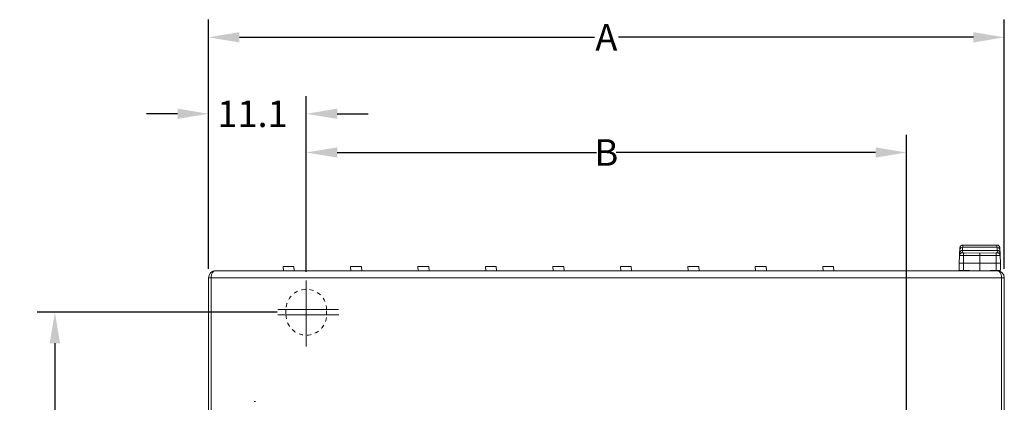
# Model space of a CAD drawing. Units: millimetres. Extents: x -27 to 564, y -637 to -221.
# Drawn here: x 168 to 279, y -395 to -352 of the extents above; entities that cross this region are included whole.
import ezdxf

# ---------------------------------------------------------------- set-up
doc = ezdxf.new("R2010")
doc.units = ezdxf.units.MM
doc.header["$LTSCALE"] = 23.1
doc.header["$MEASUREMENT"] = 0
doc.header["$PDSIZE"] = -5
doc.linetypes.add('HIDDEN', pattern=[0.2, 0.1, -0.1])
doc.layers.get('0').update_dxf_attribs({"lineweight": 18})
doc.styles.get("Standard").update_dxf_attribs({"font": 'HarmonyOS_Sans_SC_Light.ttf'})
doc.styles.add('鸿蒙CAD', font='HarmonyOS_Sans_SC_Light.ttf')
doc.dimstyles.get("Standard").update_dxf_attribs({"dimtxt": 3.5, "dimasz": 3.5, "dimexe": 0.18, "dimexo": 0.0625, "dimgap": 0.09, "dimtad": 1, "dimdsep": 46, "dimtxsty": 'Standard', "dimcen": 0.09, "dimadec": 0, "dimazin": 0, "dimtol": 1, "dimtp": 0.01, "dimtm": 0.01, "dimtfac": 1, "dimtofl": 0, "dimtmove": 0, "dimatfit": 3, "dimfxl": 0, "dimtolj": 1, "dimarcsym": 0})

# ---------------------------------------------------------------- blocks, each defined once
blk = doc.blocks.new('*D68')
at = {"color": 0, "lineweight": -2, "ltscale": 0.2}
for p, q in [((197.01, -384.93), (169.88, -384.93)), ((171.88, -388.43), (171.88, -423.59)), ((171.88, -462.03), (171.88, -426.86)), ((264.89, -465.53), (169.88, -465.53))]:
    blk.add_line(p, q, dxfattribs=at)
at = {"color": 0}
for points in [[(172.46, -388.43), (171.29, -388.43), (171.88, -384.93)], [(171.29, -462.03), (172.46, -462.03), (171.88, -465.53)]]:
    blk.add_solid(points, dxfattribs=at)
at = {"layer": 'Defpoints', "color": 0}
for p in [(198.01, -384.93), (171.88, -465.53), (265.89, -465.53)]:
    blk.add_point(p, dxfattribs=at)
at = {"color": 0, "insert": (171.88, -425.23), "char_height": 3, "attachment_point": 5, "style": '鸿蒙CAD'}
blk.add_mtext('\\A1;80.6', dxfattribs=at)
blk = doc.blocks.new('*D69')
at = {"color": 0, "lineweight": -2, "ltscale": 0.2}
for p, q in [((189.25, -380.03), (189.25, -351.8)), ((279.25, -380.03), (279.25, -351.8)), ((192.75, -353.8), (232.89, -353.8)), ((275.75, -353.8), (235.62, -353.8))]:
    blk.add_line(p, q, dxfattribs=at)
at = {"color": 0}
for points in [[(192.75, -353.22), (192.75, -354.39), (189.25, -353.8)], [(275.75, -354.39), (275.75, -353.22), (279.25, -353.8)]]:
    blk.add_solid(points, dxfattribs=at)
at = {"layer": 'Defpoints', "color": 0}
for p in [(279.25, -353.8), (189.25, -381.03), (279.25, -381.03)]:
    blk.add_point(p, dxfattribs=at)
at = {"color": 0, "insert": (234.25, -353.8), "char_height": 3, "attachment_point": 5, "style": '鸿蒙CAD'}
blk.add_mtext('\\A1;A', dxfattribs=at)
blk = doc.blocks.new('*D70')
at = {"color": 0, "lineweight": -2, "ltscale": 0.2}
for p, q in [((200.31, -380.34), (200.31, -364.84)), ((268.19, -461.93), (268.19, -364.84)), ((203.81, -366.84), (233.15, -366.84)), ((264.69, -366.84), (235.35, -366.84))]:
    blk.add_line(p, q, dxfattribs=at)
at = {"color": 0}
for points in [[(203.81, -366.26), (203.81, -367.42), (200.31, -366.84)], [(264.69, -367.42), (264.69, -366.26), (268.19, -366.84)]]:
    blk.add_solid(points, dxfattribs=at)
at = {"layer": 'Defpoints', "color": 0}
for p in [(268.19, -366.84), (200.31, -381.34), (268.19, -462.93)]:
    blk.add_point(p, dxfattribs=at)
at = {"color": 0, "insert": (234.25, -366.84), "char_height": 3, "attachment_point": 5, "style": '鸿蒙CAD'}
blk.add_mtext('\\A1;B', dxfattribs=at)
blk = doc.blocks.new('*D71')
at = {"color": 0, "lineweight": -2, "ltscale": 0.2}
for p, q in [((189.25, -365.55), (189.25, -360.46)), ((200.31, -365.84), (200.31, -360.46)), ((185.75, -362.46), (182.25, -362.46)), ((203.81, -362.46), (207.31, -362.46))]:
    blk.add_line(p, q, dxfattribs=at)
at = {"color": 0}
for points in [[(185.75, -363.04), (185.75, -361.87), (189.25, -362.46)], [(203.81, -361.87), (203.81, -363.04), (200.31, -362.46)]]:
    blk.add_solid(points, dxfattribs=at)
at = {"layer": 'Defpoints', "color": 0}
for p in [(200.31, -362.46), (189.25, -366.55), (200.31, -366.84)]:
    blk.add_point(p, dxfattribs=at)
at = {"color": 0, "insert": (194.23, -362.46), "char_height": 3, "attachment_point": 5, "style": '鸿蒙CAD'}
blk.add_mtext('\\A1;11.1', dxfattribs=at)

msp = doc.modelspace()

# ---------------------------------------------------------------- linework, layer by layer
at = {"color": 7, "linetype": 'Continuous'}
for p, q in [((274.56, -377.32), (274.53, -377.93)), ((274.55, -377.32), (278.43, -377.32)), ((278.45, -377.93), (278.41, -377.32)), ((274.15, -379.39), (274.24, -377.6)), ((274.51, -377.93), (274.5, -378.19)), ((274.51, -377.93), (278.46, -377.93)), ((278.44, -377.57), (274.53, -377.57)), ((274.65, -379.39), (274.65, -378.5)), ((276.49, -378.51), (274.65, -378.5)), ((274.66, -378.22), (276.49, -378.23)), ((276.49, -378.23), (278.32, -378.22)), ((276.49, -378.51), (276.49, -378.23)), ((278.32, -378.5), (276.49, -378.51)), ((276.49, -378.51), (276.49, -380.23)), ((278.32, -379.39), (278.32, -378.5)), ((278.47, -378.19), (278.46, -377.93)), ((278.73, -377.6), (278.82, -379.39)), ((274.15, -379.39), (274.15, -380.18)), ((274.15, -379.39), (278.82, -379.39)), ((274.65, -380.19), (274.65, -379.39)), ((278.32, -379.39), (278.32, -380.19)), ((278.82, -380.18), (278.82, -379.39)), ((278.45, -380.23), (190.05, -380.23)), ((197.68, -379.74), (197.72, -380.23)), ((198.91, -379.74), (197.68, -379.74)), ((198.95, -380.23), (198.91, -379.74)), ((205.31, -379.74), (205.35, -380.23)), ((206.54, -379.74), (205.31, -379.74)), ((206.58, -380.23), (206.54, -379.74)), ((212.94, -379.74), (212.98, -380.23)), ((214.17, -379.74), (212.94, -379.74)), ((214.21, -380.23), (214.17, -379.74)), ((220.57, -379.74), (220.61, -380.23)), ((221.8, -379.74), (220.57, -379.74)), ((221.84, -380.23), (221.8, -379.74)), ((228.2, -379.74), (228.24, -380.23)), ((229.43, -379.74), (228.2, -379.74)), ((229.47, -380.23), (229.43, -379.74)), ((235.83, -379.74), (235.87, -380.23)), ((237.06, -379.74), (235.83, -379.74)), ((237.1, -380.23), (237.06, -379.74)), ((243.46, -379.74), (243.5, -380.23)), ((244.69, -379.74), (243.46, -379.74)), ((244.73, -380.23), (244.69, -379.74)), ((251.09, -379.74), (251.13, -380.23)), ((252.32, -379.74), (251.09, -379.74)), ((252.36, -380.23), (252.32, -379.74)), ((258.72, -379.74), (258.76, -380.23)), ((259.95, -379.74), (258.72, -379.74)), ((259.99, -380.23), (259.95, -379.74)), ((274.15, -380.18), (276.49, -380.23)), ((278.82, -380.18), (276.49, -380.23)), ((189.25, -469.43), (189.25, -381.03)), ((189.25, -381.03), (279.25, -381.03)), ((189.55, -469.43), (189.55, -381.03)), ((278.95, -381.03), (278.95, -399.68)), ((279.25, -469.43), (279.25, -381.03))]:
    msp.add_line(p, q, dxfattribs=at)
for p, q in [((200.31, -381.34), (200.31, -388.82)), ((197.09, -384.63), (203.94, -384.63)), ((197.09, -385.23), (203.99, -385.23))]:
    msp.add_line(p, q)
at = {"color": 7, "linetype": 'HIDDEN', "ltscale": 0.2}
for p, q in [((198.01, -384.63), (198.01, -385.23)), ((202.61, -385.23), (202.61, -384.63))]:
    msp.add_line(p, q, dxfattribs=at)
at = {"color": 6, "linetype": 'Continuous'}
msp.add_line((194.41, -395.03), (194.56, -395.03), dxfattribs=at)
at = {"color": 7, "linetype": 'Continuous'}
for centre, radius, start, end in [((274.55, -377.62), 0.301, 90, 177), ((278.43, -377.62), 0.301, 3, 90), ((274.51, -378.23), 0.301, 89.9861, 177), ((274.53, -377.87), 0.301, 89.9999, 177), ((278.44, -377.87), 0.301, 3, 90), ((278.46, -378.23), 0.301, 3, 90.0138), ((190.05, -381.03), 0.8, 90, 180), ((278.45, -381.03), 0.8, 0, 90)]:
    msp.add_arc(centre, radius, start, end, dxfattribs=at)
at = {"color": 7, "linetype": 'HIDDEN', "ltscale": 0.2}
for centre, start, end in [((200.31, -384.63), 0, 180), ((200.31, -385.23), 180, 0)]:
    msp.add_arc(centre, 2.3, start, end, dxfattribs=at)
at = {"color": 7, "linetype": 'Continuous'}
for points, knots in [([(274.5, -378.19), (274.46, -378.19), (274.39, -378.21), (274.29, -378.27), (274.22, -378.36), (274.2, -378.44), (274.2, -378.48)], [0, 0, 0, 0, 0.251776, 0.502383, 0.75163, 1, 1, 1, 1]), ([(274.65, -378.5), (274.62, -378.5), (274.57, -378.5), (274.48, -378.5), (274.4, -378.5), (274.34, -378.5), (274.28, -378.49), (274.24, -378.49), (274.22, -378.48), (274.21, -378.48), (274.2, -378.48), (274.2, -378.48), (274.2, -378.48)], [0, 0, 0, 0, 0.1952, 0.382496, 0.554564, 0.705141, 0.828541, 0.920272, 0.953246, 0.977281, 0.992448, 1, 1, 1, 1]), ([(274.66, -378.22), (274.64, -378.22), (274.6, -378.22), (274.56, -378.22), (274.53, -378.21), (274.51, -378.21), (274.5, -378.2), (274.5, -378.19)], [0, 0, 0, 0, 0.37459, 0.690789, 0.812219, 0.903896, 1, 1, 1, 1]), ([(274.65, -378.5), (274.65, -378.47), (274.65, -378.41), (274.65, -378.33), (274.66, -378.27), (274.66, -378.23), (274.66, -378.22)], [0, 0, 0, 0, 0.349877, 0.65428, 0.879389, 1, 1, 1, 1]), ([(278.32, -378.22), (278.34, -378.22), (278.37, -378.22), (278.42, -378.22), (278.45, -378.21), (278.46, -378.21), (278.47, -378.2), (278.47, -378.2), (278.47, -378.19)], [0, 0, 0, 0, 0.372616, 0.685895, 0.807315, 0.900182, 0.962719, 1, 1, 1, 1]), ([(278.32, -378.22), (278.32, -378.23), (278.32, -378.27), (278.32, -378.33), (278.32, -378.41), (278.32, -378.47), (278.32, -378.5)], [0, 0, 0, 0, 0.120572, 0.345623, 0.650057, 1, 1, 1, 1]), ([(278.32, -378.5), (278.35, -378.5), (278.41, -378.5), (278.49, -378.5), (278.57, -378.5), (278.64, -378.5), (278.69, -378.49), (278.74, -378.49), (278.76, -378.48), (278.77, -378.48), (278.77, -378.48), (278.77, -378.48)], [0, 0, 0, 0, 0.19517, 0.382493, 0.554582, 0.705097, 0.828439, 0.92012, 0.977086, 0.992307, 1, 1, 1, 1]), ([(278.77, -378.48), (278.77, -378.44), (278.75, -378.36), (278.69, -378.27), (278.59, -378.21), (278.51, -378.19), (278.47, -378.19)], [0, 0, 0, 0, 0.248294, 0.49748, 0.748147, 1, 1, 1, 1]), ([(189.55, -381.03), (189.55, -380.91), (189.58, -380.71), (189.69, -380.45), (189.83, -380.29), (189.96, -380.23), (190.02, -380.23), (190.05, -380.23)], [0, 0, 0, 0, 0.322453, 0.598474, 0.817334, 0.910755, 1, 1, 1, 1]), ([(278.45, -380.23), (278.48, -380.23), (278.55, -380.23), (278.67, -380.29), (278.82, -380.45), (278.93, -380.71), (278.95, -380.91), (278.95, -381.03)], [0, 0, 0, 0, 0.089235, 0.182655, 0.401527, 0.677545, 1, 1, 1, 1])]:
    msp.add_open_spline(points, degree=3, knots=knots, dxfattribs=at)

# ---------------------------------------------------------------- dimensions: what is measured, and where the dimension line sits
at = {"color": 6, "ltscale": 0.2}
for base, p1, p2, text, picture, middle in [((279.25, -353.8), (189.25, -381.03), (279.25, -381.03), 'A', '*D69', (234.25, -353.8)), ((268.19, -366.84), (200.31, -381.34), (268.19, -462.93), 'B', '*D70', (234.25, -366.84))]:
    dim = msp.add_linear_dim(base=base, p1=p1, p2=p2, text=text, dimstyle='Standard', override={"dimtxt": 3, "dimexe": 2, "dimexo": 1, "dimtad": 0, "dimtih": 1, "dimtoh": 1, "dimdec": 1, "dimzin": 0, "dimtxsty": '鸿蒙CAD', "dimcen": 5.0292, "dimtol": 0, "dimtdec": 1, "dimtzin": 0}, dxfattribs=at)
    dim.commit()
    dim.dimension.update_dxf_attribs({"geometry": picture, "text_midpoint": middle})
dim = msp.add_linear_dim(base=(200.31, -362.46), p1=(189.25, -366.55), p2=(200.31, -366.84), dimstyle='Standard', override={"dimtxt": 3, "dimexe": 2, "dimexo": 1, "dimtad": 0, "dimtih": 1, "dimtoh": 1, "dimdec": 1, "dimzin": 0, "dimtxsty": '鸿蒙CAD', "dimcen": 5.0292, "dimtol": 0, "dimtdec": 1, "dimtzin": 0}, dxfattribs=at)
dim.commit()
dim.dimension.update_dxf_attribs({"geometry": '*D71', "text_midpoint": (194.23, -362.46), "dimtype": 160})
dim = msp.add_linear_dim(base=(171.88, -465.53), p1=(198.01, -384.93), p2=(265.89, -465.53), angle=90, dimstyle='Standard', override={"dimtxt": 3, "dimexe": 2, "dimexo": 1, "dimtad": 0, "dimtih": 1, "dimtoh": 1, "dimdec": 1, "dimzin": 0, "dimtxsty": '鸿蒙CAD', "dimcen": 5.0292, "dimtol": 0, "dimtdec": 1, "dimtzin": 0}, dxfattribs=at)
dim.commit()
dim.dimension.update_dxf_attribs({"geometry": '*D68', "text_midpoint": (171.88, -425.23)})

doc.saveas('drawing.dxf')
